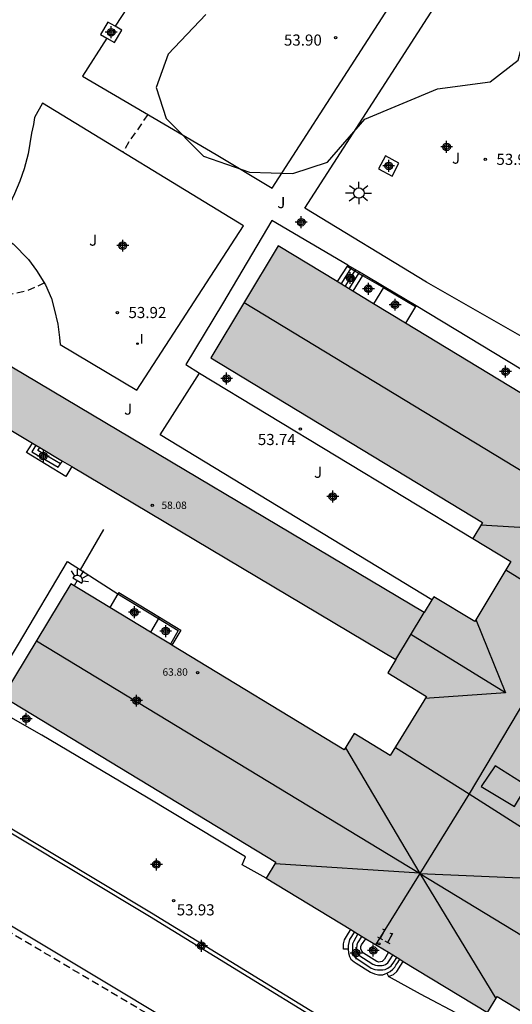
# Model space of a CAD drawing. Units: metres. Extents: x 583444 to 583800, y 4794790 to 4795041.
# Drawn here: x 583710 to 583743, y 4794896 to 4794963 of the extents above; entities that cross this region are included whole.
import ezdxf
from ezdxf.enums import TextEntityAlignment as Align

# ---------------------------------------------------------------- set-up
doc = ezdxf.new("R2010")
doc.units = ezdxf.units.M
doc.header["$MEASUREMENT"] = 0
doc.linetypes.add('TRAZOS_NORMALES', pattern=[0.75, 0.5, -0.25])
for name, color, linetype in [('020194', 31, 'TRAZOS_NORMALES'), ('020204', 9, 'Continuous'), ('020308', 9, 'Continuous'), ('060117', 9, 'Continuous'), ('060124', 9, 'Continuous'), ('060126', 9, 'Continuous'), ('060130', 9, 'Continuous'), ('060141', 9, 'Continuous'), ('060142', 4, 'Continuous'), ('060144', 9, 'Continuous'), ('060145', 9, 'Continuous'), ('070105', 6, 'Continuous'), ('080109', 9, 'Continuous'), ('080110', 9, 'Continuous'), ('080201', 9, 'Continuous'), ('080202', 9, 'Continuous'), ('080303', 9, 'Continuous'), ('080308', 9, 'Continuous'), ('090111', 4, 'Continuous'), ('100106', 63, 'Continuous'), ('100116', 71, 'Continuous'), ('100302', 7, 'Continuous'), ('250204', 9, 'Continuous'), ('250206', 9, 'Continuous'), ('270204', 9, 'Continuous'), ('270304', 9, 'Continuous'), ('990501', 21, 'Continuous'), ('C_Edificios', 5, 'Continuous'), ('Centroides', 1, 'Continuous')]:
    doc.layers.add(name, color=color, linetype=linetype)
doc.layers.add('080111', color=7, linetype='Continuous', lineweight=30)
doc.styles.add('ARIAL', font='arial.ttf', dxfattribs={"height": 1})
doc.styles.add('ARIALI', font='ariali.ttf', dxfattribs={"height": 1})
doc.styles.add('ROMANS', font='romans__.ttf', dxfattribs={"height": 1})
doc.styles.get("Standard").update_dxf_attribs({"font": 'arial.ttf'})

# ---------------------------------------------------------------- blocks, each defined once
blk = doc.blocks.new('Centroide')
for points in [[(0.402, 0), (-0.402, 0)], [(0, -0.402), (0, 0.402)]]:
    blk.add_lwpolyline(points)
for radius in [0.256, 0.159]:
    blk.add_circle((0, 0), radius)
blk = doc.blocks.new('REIND')
blk.add_circle((0, 0), 0.055)
blk = doc.blocks.new('FAROLA')
for p, q in [((0, 0.355), (0, 0.755)), ((-0.355, 0), (-0.895, 0)), ((-0.63, 0.51), (-0.255, 0.245)), ((0.605, 0.49), (0.276, 0.223)), ((0.355, 0), (0.855, 0)), ((-0.65, -0.52), (-0.255, -0.24)), ((0, -0.355), (0, -0.755)), ((0.585, -0.52), (0.256, -0.246))]:
    blk.add_line(p, q)
blk.add_circle((0, 0), 0.355)
blk = doc.blocks.new('FAREDE')
at = {"linetype": 'Continuous'}
for p, q in [((0.75, 0.7), (0.57, 0.322)), ((0.415, 0), (0, 0)), ((0.415, 0.36), (0.415, -0.351)), ((1.07, 0.411), (0.715, 0.19)), ((0.738, -0.699), (0.56, -0.32)), ((1.062, -0.416), (0.709, -0.191)), ((1.187, -0.005), (0.768, -0.001))]:
    blk.add_line(p, q, dxfattribs=at)
blk.add_arc((0.413, 0.004), 0.355, 270.4282, 89.5718, dxfattribs=at)
blk = doc.blocks.new('PUNTO')
blk.add_circle((0, 0), 0.075)
blk = doc.blocks.new('BloquePortal')
blk.add_circle((0, 0), 0.075)
at = {"flags": 5}
blk.add_attdef('INDICE', text='', height=0.75, dxfattribs=at).set_placement((0, 0), align=Align.MIDDLE_CENTER)
blk = doc.blocks.new('COTAPU')
blk.add_circle((0, 0), 0.075)

msp = doc.modelspace()

# ---------------------------------------------------------------- hatches: boundary and pattern name
at = {"layer": '990501'}
for points in [[(583737.341, 4794922.625), (583738.001, 4794923.685), (583740.76, 4794922.015), (583743.19, 4794926.055), (583740.631, 4794927.615), (583741.281, 4794928.685), (583722.941, 4794939.805), (583727.501, 4794947.344), (583745.911, 4794936.184), (583746.531, 4794937.184), (583761.35, 4794928.204), (583760.77, 4794927.224), (583779.149, 4794916.084), (583774.559, 4794908.504), (583756.04, 4794919.724), (583755.41, 4794918.685), (583752.88, 4794920.225), (583750.48, 4794916.265), (583752.42, 4794915.085), (583752.75, 4794915.615), (583756.47, 4794913.355), (583752.61, 4794906.975), (583748.88, 4794909.245), (583749.23, 4794909.835), (583747.34, 4794910.975), (583744.8, 4794906.795), (583747.34, 4794905.255), (583746.81, 4794904.395), (583765.229, 4794893.225), (583760.609, 4794885.625), (583742.27, 4794896.745), (583741.61, 4794895.665), (583726.69, 4794904.716), (583727.34, 4794905.795), (583708.911, 4794916.966), (583713.511, 4794924.555), (583731.941, 4794913.375), (583732.611, 4794914.465), (583735.06, 4794912.975), (583737.5, 4794916.975), (583734.891, 4794918.555), (583735.431, 4794919.465)], [(583707.622, 4794936.005), (583735.431, 4794919.465), (583737.341, 4794922.625), (583709.522, 4794939.165), (583709.442, 4794938.835), (583709.182, 4794938.115), (583708.822, 4794937.435), (583708.402, 4794936.805), (583707.902, 4794936.245)]]:
    msp.add_hatch(color=256, dxfattribs=at).paths.add_polyline_path(points, flags=0)

# ---------------------------------------------------------------- linework, layer by layer
at = {"layer": '020194', "flags": 128}
for points, elevation in [([(583718.692, 4794956.204), (583717.982, 4794955.134), (583717.442, 4794954.404), (583717.112, 4794953.824), (583717.012, 4794953.664)], 53.64), ([(583711.732, 4794944.845), (583710.542, 4794944.305), (583709.392, 4794944.055), (583708.752, 4794943.915), (583708.692, 4794943.885)], 53.64), ([(583677.172, 4794930.376), (583671.083, 4794934.346), (583670.893, 4794935.086), (583671.043, 4794935.576), (583671.433, 4794936.266), (583671.623, 4794936.996), (583671.493, 4794937.516), (583671.013, 4794938.016), (583668.793, 4794938.996), (583668.403, 4794938.686), (583668.293, 4794938.266), (583668.423, 4794937.676), (583672.713, 4794931.456), (583674.922, 4794928.066), (583673.352, 4794926.856), (583686.432, 4794910.416), (583694.891, 4794900.086), (583697.051, 4794897.326), (583698.181, 4794895.886), (583698.681, 4794895.386), (583699.211, 4794894.926), (583699.781, 4794894.506), (583700.381, 4794894.126), (583701.001, 4794893.786), (583701.641, 4794893.496), (583702.301, 4794893.246), (583702.981, 4794893.056), (583703.671, 4794892.906), (583704.371, 4794892.806), (583705.081, 4794892.756), (583706.881, 4794892.796), (583708.071, 4794892.976), (583709.511, 4794893.326), (583710.341, 4794893.416), (583711.191, 4794893.476), (583712.031, 4794893.496), (583712.881, 4794893.476), (583713.721, 4794893.416), (583714.561, 4794893.306), (583715.391, 4794893.166), (583716.221, 4794892.976), (583717.03, 4794892.756), (583717.83, 4794892.486), (583718.63, 4794892.196), (583719.4, 4794891.856), (583720.16, 4794891.476), (583720.9, 4794891.056), (583721.62, 4794890.606), (583722.31, 4794890.116), (583722.98, 4794889.596), (583723.63, 4794889.046), (583724.24, 4794888.466), (583724.83, 4794887.846), (583725.38, 4794887.206), (583725.91, 4794886.546), (583727.95, 4794887.116), (583727.36, 4794889.226), (583726.68, 4794890.346), (583726.06, 4794890.846), (583725.51, 4794891.486), (583718.701, 4794895.546), (583705.631, 4794903.276), (583692.592, 4794910.896), (583692.112, 4794911.536), (583692.122, 4794911.986), (583692.482, 4794912.816), (583692.882, 4794913.506), (583695.812, 4794917.936), (583695.692, 4794918.706), (583695.282, 4794919.306), (583683.342, 4794926.666)], 54.14)]:
    msp.add_lwpolyline(points, dxfattribs=dict(at, elevation=elevation))
at = {"layer": '060117', "flags": 128}
for points in [[(583732.14, 4794945.975), (583731.473, 4794944.937)], [(583732.191, 4794946.054), (583732.14, 4794945.975)], [(583733.192, 4794945.355), (583732.532, 4794944.295)], [(583733.242, 4794945.436), (583733.192, 4794945.355)], [(583713.577, 4794932.463), (583713.161, 4794931.795), (583710.502, 4794933.415), (583710.925, 4794934.04)], [(583732.22, 4794899.936), (583731.9, 4794899.926), (583731.91, 4794900.296), (583731.97, 4794900.556), (583732.23, 4794901.006), (583732.391, 4794901.257)], [(583734.931, 4794899.717), (583734.66, 4794899.256), (583734.59, 4794899.186), (583734.51, 4794899.106), (583734.39, 4794899.076), (583734.29, 4794899.056), (583734.14, 4794899.096), (583733.26, 4794899.656), (583733.13, 4794899.796), (583733.07, 4794899.956), (583733.06, 4794900.106), (583733.11, 4794900.216), (583733.419, 4794900.634)], [(583732.22, 4794899.936), (583732.24, 4794899.686), (583732.31, 4794899.436), (583732.4, 4794899.266), (583732.62, 4794899.076), (583732.76, 4794898.976), (583733.72, 4794898.386), (583734, 4794898.266), (583734.26, 4794898.206), (583734.56, 4794898.206), (583734.72, 4794898.266), (583734.836, 4794898.316)], [(583734.94, 4794898.076), (583735.28, 4794898.226), (583735.49, 4794898.426), (583735.78, 4794898.845), (583735.932, 4794899.109)], [(583734.836, 4794898.316), (583734.94, 4794898.076)]]:
    msp.add_lwpolyline(points, dxfattribs=at)
at = {"layer": '060124', "flags": 128}
for points in [[(583716.491, 4794962.153), (583716.002, 4794962.434), (583715.512, 4794961.594)], [(583715.942, 4794961.344), (583716.442, 4794961.054), (583716.942, 4794961.894), (583716.491, 4794962.153)], [(583715.512, 4794961.594), (583715.942, 4794961.344)]]:
    msp.add_lwpolyline(points, dxfattribs=at)
at = {"layer": '060126', "flags": 128}
for points in [[(583734.591, 4794944.532), (583733.936, 4794943.443)], [(583734.64, 4794944.612), (583734.591, 4794944.532)], [(583736.762, 4794943.253), (583736.092, 4794942.136)], [(583736.811, 4794943.334), (583736.762, 4794943.253)], [(583716.68, 4794923.876), (583716.127, 4794922.968)], [(583716.741, 4794923.975), (583716.68, 4794923.876)], [(583716.68, 4794923.876), (583716.68, 4794923.876)], [(583719.475, 4794922.314), (583719.416, 4794922.215)], [(583719.416, 4794922.215), (583718.878, 4794921.3)]]:
    msp.add_lwpolyline(points, dxfattribs=at)
at = {"layer": '060130', "flags": 128}
for points in [[(583714.164, 4794925.499), (583715.731, 4794928.225)], [(583708.147, 4794917.362), (583708.271, 4794917.606), (583708.821, 4794918.586), (583709.971, 4794920.495), (583713.271, 4794926.075), (583714.164, 4794925.499)], [(583714.164, 4794925.499), (583716.68, 4794923.876)], [(583726.69, 4794904.716), (583725.061, 4794905.606), (583725.281, 4794906.146), (583718.601, 4794910.166), (583711.541, 4794914.356), (583708.321, 4794916.186), (583708.201, 4794916.266), (583708.061, 4794916.456), (583707.951, 4794916.726), (583707.971, 4794917.016), (583708.147, 4794917.362)], [(583739.91, 4794895.416), (583737.1, 4794896.906), (583734.94, 4794898.076)]]:
    msp.add_lwpolyline(points, dxfattribs=at)
at = {"layer": '060141', "flags": 128}
for points in [[(583732.441, 4794945.904), (583731.731, 4794944.764)], [(583732.721, 4794945.744), (583732.001, 4794944.614)], [(583732.981, 4794945.594), (583732.261, 4794944.454)], [(583711.145, 4794933.91), (583710.862, 4794933.465), (583712.651, 4794932.415), (583712.816, 4794932.653)], [(583712.816, 4794932.653), (583711.272, 4794933.555), (583711.415, 4794933.749)], [(583712.816, 4794932.653), (583712.944, 4794932.839)], [(583732.641, 4794901.106), (583732.31, 4794900.586), (583732.26, 4794900.386), (583732.22, 4794900.186), (583732.22, 4794899.936)], [(583732.86, 4794900.965), (583732.59, 4794900.476), (583732.52, 4794900.296), (583732.5, 4794899.976), (583732.52, 4794899.766), (583732.56, 4794899.556), (583732.67, 4794899.416), (583732.79, 4794899.306), (583733.77, 4794898.656), (583734.02, 4794898.556), (583734.19, 4794898.536), (583734.37, 4794898.536), (583734.55, 4794898.536), (583734.72, 4794898.556), (583734.9, 4794898.646), (583735.12, 4794898.806), (583735.3, 4794899.046), (583735.51, 4794899.365)], [(583733.13, 4794900.805), (583732.84, 4794900.366), (583732.79, 4794900.226), (583732.77, 4794899.976), (583732.78, 4794899.826), (583732.81, 4794899.686), (583732.87, 4794899.606), (583732.94, 4794899.536), (583733.89, 4794898.916), (583734.06, 4794898.846), (583734.19, 4794898.826), (583734.34, 4794898.826), (583734.5, 4794898.826), (583734.62, 4794898.846), (583734.73, 4794898.896), (583734.89, 4794899.016), (583735.03, 4794899.216), (583735.24, 4794899.515)], [(583734.836, 4794898.316), (583734.88, 4794898.336), (583735.04, 4794898.426), (583735.23, 4794898.576), (583735.36, 4794898.716), (583735.44, 4794898.845), (583735.56, 4794899.035), (583735.702, 4794899.249)]]:
    msp.add_lwpolyline(points, dxfattribs=at)
at = {"layer": '060142', "flags": 128}
msp.add_lwpolyline([(583694.714, 4794914.891), (583695.312, 4794914.516), (583696.072, 4794915.786), (583718.821, 4794902.146), (583748.829, 4794883.736), (583748.969, 4794883.956), (583718.951, 4794902.366), (583695.613, 4794916.365)], dxfattribs=at)
at = {"layer": '060144', "flags": 128}
for points in [[(583732.14, 4794945.975), (583733.192, 4794945.355)], [(583733.192, 4794945.355), (583734.591, 4794944.532)], [(583734.591, 4794944.532), (583736.762, 4794943.253)], [(583716.681, 4794923.875), (583719.416, 4794922.215)], [(583719.416, 4794922.215), (583720.751, 4794921.405), (583720.225, 4794920.482)]]:
    msp.add_lwpolyline(points, dxfattribs=at)
at = {"layer": '060145', "flags": 128}
for points in [[(583732.191, 4794946.054), (583727.061, 4794949.054), (583723.731, 4794943.434), (583721.261, 4794939.345), (583722.191, 4794938.765)], [(583736.811, 4794943.334), (583744.731, 4794938.534), (583745.691, 4794938.514), (583747.071, 4794938.514), (583748.019, 4794939.073)]]:
    msp.add_lwpolyline(points, dxfattribs=at)
at = {"layer": '070105', "flags": 128}
for points in [[(583732.191, 4794946.054), (583733.242, 4794945.436)], [(583733.242, 4794945.436), (583734.64, 4794944.612)], [(583734.64, 4794944.612), (583736.811, 4794943.334)], [(583716.741, 4794923.975), (583719.475, 4794922.314)], [(583719.475, 4794922.314), (583720.921, 4794921.435), (583720.321, 4794920.424)]]:
    msp.add_lwpolyline(points, dxfattribs=at)
at = {"layer": '080109', "flags": 128}
for points in [[(583725.191, 4794943.534), (583750.93, 4794927.924)], [(583750.93, 4794927.924), (583741.171, 4794928.505)], [(583742.86, 4794925.495), (583747.634, 4794922.561)], [(583747.634, 4794922.561), (583740.39, 4794910.405)], [(583740.84, 4794922.165), (583742.84, 4794917.215)], [(583742.84, 4794917.215), (583736.441, 4794921.135)], [(583711.191, 4794920.725), (583737.034, 4794905.043)], [(583742.84, 4794917.215), (583737.4, 4794916.825)], [(583732.031, 4794913.505), (583737.047, 4794905.042), (583737.034, 4794905.043)], [(583735.4, 4794913.515), (583740.39, 4794910.405)], [(583740.39, 4794910.405), (583737.054, 4794905.031)], [(583740.39, 4794910.405), (583745.14, 4794907.365)], [(583737.034, 4794905.043), (583727.28, 4794905.675)], [(583737.054, 4794905.031), (583734.07, 4794900.225)], [(583737.054, 4794905.031), (583762.879, 4794889.365)], [(583737.054, 4794905.031), (583742.18, 4794896.595)], [(583737.054, 4794905.031), (583746.94, 4794904.605)]]:
    msp.add_lwpolyline(points, dxfattribs=at)
at = {"layer": '080110', "flags": 128}
for points in [[(583735.431, 4794919.465), (583737.341, 4794922.625)], [(583742.13, 4794912.285), (583741.19, 4794910.895), (583743.45, 4794909.545), (583744.28, 4794910.935), (583742.13, 4794912.285)]]:
    msp.add_lwpolyline(points, dxfattribs=at)
at = {"layer": '080111', "flags": 128}
for points in [[(583731.473, 4794944.937), (583727.501, 4794947.344), (583722.941, 4794939.805), (583741.281, 4794928.685), (583740.631, 4794927.615)], [(583732.532, 4794944.295), (583731.473, 4794944.937)], [(583733.936, 4794943.443), (583732.532, 4794944.295)], [(583736.092, 4794942.136), (583733.936, 4794943.443)], [(583751.201, 4794934.354), (583746.531, 4794937.184), (583745.911, 4794936.184), (583736.092, 4794942.136)], [(583737.341, 4794922.625), (583709.522, 4794939.165)], [(583707.622, 4794936.005), (583710.925, 4794934.04)], [(583710.925, 4794934.04), (583711.145, 4794933.91)], [(583711.145, 4794933.91), (583711.415, 4794933.749)], [(583711.415, 4794933.749), (583712.944, 4794932.839)], [(583712.944, 4794932.839), (583713.577, 4794932.463)], [(583713.577, 4794932.463), (583735.431, 4794919.465)], [(583740.631, 4794927.615), (583743.19, 4794926.055), (583740.76, 4794922.015), (583738.001, 4794923.685), (583737.87, 4794923.475)], [(583716.127, 4794922.968), (583713.511, 4794924.555), (583708.911, 4794916.966), (583727.34, 4794905.795), (583726.69, 4794904.716)], [(583718.878, 4794921.3), (583716.127, 4794922.968)], [(583737.87, 4794923.475), (583737.341, 4794922.625)], [(583720.225, 4794920.482), (583718.878, 4794921.3)], [(583720.321, 4794920.424), (583720.225, 4794920.482)], [(583735.431, 4794919.465), (583734.891, 4794918.555), (583737.5, 4794916.975), (583735.06, 4794912.975), (583732.611, 4794914.465), (583731.941, 4794913.375), (583720.321, 4794920.424)], [(583726.69, 4794904.716), (583732.391, 4794901.257)], [(583732.391, 4794901.257), (583732.641, 4794901.106)], [(583732.641, 4794901.106), (583733.419, 4794900.634)], [(583733.419, 4794900.634), (583734.931, 4794899.717)], [(583734.931, 4794899.717), (583735.702, 4794899.249)], [(583735.702, 4794899.249), (583735.932, 4794899.109)], [(583735.932, 4794899.109), (583741.61, 4794895.665), (583742.27, 4794896.745), (583760.609, 4794885.625), (583765.229, 4794893.225), (583764.719, 4794893.534)]]:
    msp.add_lwpolyline(points, dxfattribs=at)
at = {"layer": '090111', "flags": 128}
msp.add_lwpolyline([(583735.641, 4794952.924), (583734.731, 4794953.404), (583734.261, 4794952.534), (583735.181, 4794952.054), (583735.641, 4794952.924)], dxfattribs=at)
at = {"layer": '100106', "color": 63, "flags": 128}
for points in [[(583738.251, 4794957.924), (583741.791, 4794958.394), (583743.681, 4794959.874), (583744.191, 4794961.714), (583744.491, 4794963.863)], [(583722.622, 4794962.934), (583720.062, 4794960.264), (583719.272, 4794958.014), (583719.942, 4794955.934), (583722.452, 4794953.384), (583725.562, 4794952.304), (583728.481, 4794952.214), (583730.821, 4794952.994), (583733.351, 4794955.894), (583738.251, 4794957.924)]]:
    msp.add_lwpolyline(points, dxfattribs=at)
at = {"layer": '100116', "flags": 128}
for points in [[(583723.815, 4794973.352), (583716.491, 4794962.153)], [(583715.942, 4794961.344), (583714.282, 4794958.784), (583723.312, 4794953.514), (583727.091, 4794951.224), (583738.642, 4794969.143)], [(583746.102, 4794940.24), (583746.001, 4794940.054), (583737.491, 4794944.904), (583729.291, 4794949.884), (583740.841, 4794967.793)], [(583725.151, 4794948.684), (583711.592, 4794956.964), (583711.062, 4794956.004), (583710.992, 4794955.534), (583710.852, 4794954.934), (583710.632, 4794953.544), (583710.362, 4794952.545), (583710.062, 4794951.705), (583709.692, 4794950.845), (583709.222, 4794949.845), (583708.792, 4794949.135), (583708.312, 4794948.265), (583709.612, 4794947.475), (583710.652, 4794946.425), (583711.192, 4794945.685), (583711.792, 4794944.725), (583712.192, 4794943.805), (583712.382, 4794943.095), (583712.632, 4794942.055), (583712.742, 4794941.175), (583712.782, 4794940.685), (583717.951, 4794937.625), (583725.151, 4794948.684)], [(583737.87, 4794923.475), (583719.531, 4794934.615), (583722.191, 4794938.765)], [(583722.191, 4794938.765), (583740.631, 4794927.615)], [(583694.714, 4794914.891), (583692.692, 4794911.576), (583743.11, 4794881.336)]]:
    msp.add_lwpolyline(points, dxfattribs=at)

# ---------------------------------------------------------------- block references
at = {"layer": '020204', "rotation": 359.9987685839998}
for p in [(583731.372, 4794961.384, 53.9), (583741.471, 4794953.184, 53.97), (583716.642, 4794942.845, 53.92), (583728.991, 4794934.995, 53.74), (583720.441, 4794903.206, 53.93)]:
    msp.add_blockref('COTAPU', p, dxfattribs=at)
at = {"layer": '080201', "rotation": 359.9987685839998}
for p in [(583719.001, 4794929.855, 58.08), (583722.061, 4794918.575, 63.8)]:
    msp.add_blockref('PUNTO', p, dxfattribs=at)
at = {"layer": '080202', "rotation": 359.9987685839998}
msp.add_blockref('BloquePortal', (583734.292, 4794900.287), dxfattribs=at)
at = {"layer": '250204', "rotation": 58.30876858045884}
msp.add_blockref('FAREDE', (583713.721, 4794924.425), dxfattribs=at)
at = {"layer": '250206', "rotation": 359.9987685839998}
msp.add_blockref('FAROLA', (583732.941, 4794950.904), dxfattribs=at)
at = {"layer": '270204', "rotation": 359.9987685839998}
msp.add_blockref('REIND', (583718.001, 4794940.755, 54.01), dxfattribs=at)
at = {"layer": 'C_Edificios', "rotation": 359.9987685839998}
msp.add_blockref('Centroide', (583717.941, 4794916.685), dxfattribs=at)
at = {"layer": 'Centroides', "rotation": 359.9987685839998}
for p in [(583716.225, 4794961.745), (583738.861, 4794954.016), (583734.952, 4794952.736), (583729.048, 4794948.937), (583717.008, 4794947.358), (583732.354, 4794945.178), (583733.583, 4794944.448), (583735.38, 4794943.378), (583742.835, 4794938.869), (583724.017, 4794938.399), (583711.648, 4794933.17), (583731.175, 4794930.441), (583717.791, 4794922.642), (583719.902, 4794921.373), (583710.493, 4794915.464), (583719.283, 4794905.646), (583722.318, 4794900.157), (583732.749, 4794899.667), (583733.912, 4794899.847)]:
    msp.add_blockref('Centroide', p, dxfattribs=at)

# ---------------------------------------------------------------- texts
at = {"layer": '020308', "style": 'ARIAL'}
for s, p in [('53.90', (583727.882, 4794960.844)), ('53.97', (583742.221, 4794952.804)), ('53.92', (583717.392, 4794942.475)), ('53.74', (583726.121, 4794933.915)), ('53.93', (583720.651, 4794902.206))]:
    msp.add_text(s, height=0.75, rotation=359.99877, dxfattribs=at).set_placement(p)
at = {"layer": '080303', "style": 'ARIAL'}
for s, p in [('58.08', (583719.621, 4794929.605)), ('63.80', (583719.691, 4794918.365))]:
    msp.add_text(s, height=0.5, rotation=359.99877, dxfattribs=at).set_placement(p)
at = {"layer": '080308', "style": 'ARIALI'}
msp.add_text('11', height=0.75, rotation=331.53572, dxfattribs=at).set_placement((583734.097, 4794900.761))
at = {"layer": '100302', "style": 'ARIAL'}
for p in [(583739.221, 4794952.884), (583727.431, 4794949.884), (583714.732, 4794947.355), (583717.091, 4794935.965), (583729.911, 4794931.705)]:
    msp.add_text('J', height=0.75, rotation=359.99877, dxfattribs=at).set_placement(p)
at = {"layer": '270304', "style": 'ROMANS'}
msp.add_text('I', height=0.65, rotation=359.99877, dxfattribs=at).set_placement((583718.151, 4794940.755))

doc.saveas('drawing.dxf')
